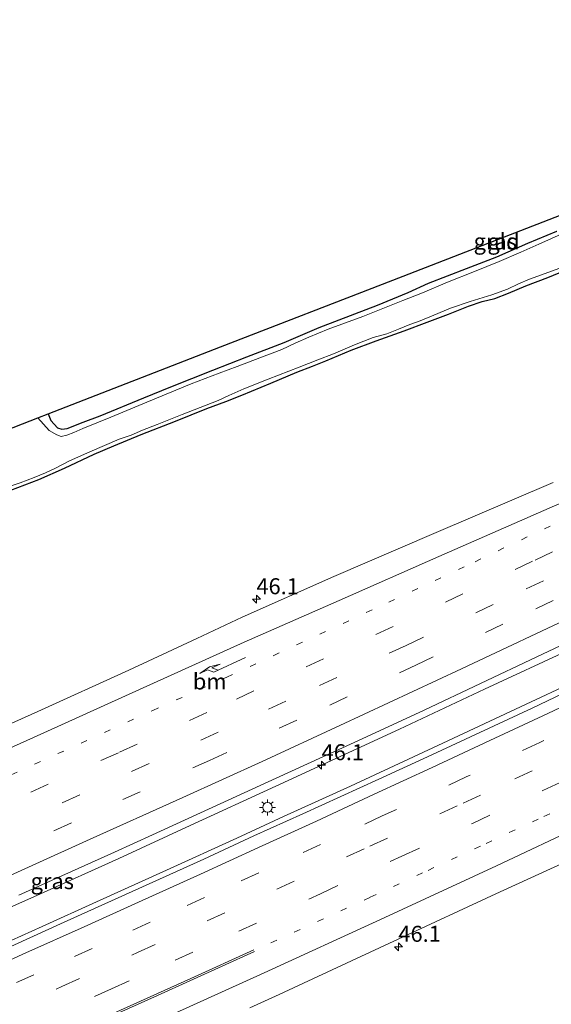
# Model space of a CAD drawing. Units: metres. Extents: x 119998 to 130005, y 450000 to 455002.
# Drawn here: x 122255 to 122338, y 453944 to 454098 of the extents above; entities that cross this region are included whole.
import ezdxf
from ezdxf.enums import TextEntityAlignment as Align

# ---------------------------------------------------------------- set-up
doc = ezdxf.new("R2010")
doc.units = ezdxf.units.M
doc.linetypes.add('VW-1-3_STREEP', pattern=[4, 1, -3])
doc.linetypes.add('VW-3-9_STREEP', pattern=[12, 3, -9])
doc.layers.get('0').update_dxf_attribs({"lineweight": 25})
for name, color, linetype, lineweight in [('B-ME-AM-KILOMETR-S-B1', 7, 'Continuous', 18), ('B-ME-BV-GELEIDECONSTRUCTIE-GELEIDERAIL-L-B1', 213, 'BV-GELEIDERAIL', 18), ('B-ME-GW-INSTEEKWATERGANG-L-B1', 10, 'Continuous', 25), ('B-ME-IE-GRASLAND-GV-B6', 93, 'Continuous', 18), ('B-ME-IE-GRONDWERKLIJN-GROND_INGERICHT-GV-B6', 253, 'Continuous', 18), ('B-ME-IE-MEUBILAIR_WEGMEUBILAIR-LICHTMAST-S-B1', 8, 'Continuous', 18), ('B-ME-KG-KADASTRAAL-OPNAMEDTMGRENS-L-B1', 10, 'Continuous', 25), ('B-ME-OG-WATER-GV-B6', 153, 'Continuous', 18), ('B-ME-VH-VERH_SOORT-BITUMEN-GV-B6', 8, 'IE-TERREINAFSCHEIDING-NATUURLIJK-HOUTWAL', 18), ('B-ME-VW-MARKERING-13STREEP-045-L-B1', 255, 'VW-1-3_STREEP', 18), ('B-ME-VW-MARKERING-39STREEP-015-L-B1', 255, 'VW-3-9_STREEP', 18), ('B-ME-VW-MARKERING-PIJLRE750-S-B1', 7, 'Continuous', 18), ('B-ME-VW-MARKERING-STREEP-015-L-B1', 7, 'Continuous', 18)]:
    doc.layers.add(name, color=color, linetype=linetype, lineweight=lineweight)
doc.styles.add('NLCS-ISO', font='NLCS-ISO.TTF')
doc.linetypes.add('BV-GELEIDERAIL', pattern='A,10,-3,[108,NLCS.SHX,S=1,R=0,X=0,Y=0],-3', length=16)
doc.linetypes.add('IE-TERREINAFSCHEIDING-NATUURLIJK-HOUTWAL', pattern='A,7,-1.5,[67,NLCS.SHX,S=0.75,R=45,X=0,Y=0],-1.5,7,-1.5,[70,NLCS.SHX,S=0.75,R=0,X=0,Y=0],-1.5', length=20)

# ---------------------------------------------------------------- blocks, each defined once
blk = doc.blocks.new('hecto')
for p, q in [((0, 0.625), (-0.625, 0)), ((0, -0.625), (0, 0.625)), ((-0.625, 0), (0.625, 0)), ((0.625, 0), (0, -0.625))]:
    blk.add_line(p, q)
blk = doc.blocks.new('lantaarnpaal')
for p, q in [((-0.75, 0), (-1.25, 0)), ((-0.88, 0.88), (-0.53, 0.53)), ((0, 0.75), (0, 1.25)), ((0.53, 0.53), (0.88, 0.88)), ((0.75, 0), (1.25, 0)), ((-0.53, -0.53), (-0.88, -0.88)), ((0, -0.75), (0, -1.25)), ((0.53, -0.53), (0.88, -0.88))]:
    blk.add_line(p, q)
blk.add_circle((0, 0), 0.75)
blk = doc.blocks.new('pijlr')
for p, q in [((0, 0, 0.1), (5.45, 0, 0.1)), ((5.45, -0.75, 0.1), (4.7, 0, 0.1)), ((6.2, -0.75, 0.1), (5.45, 0, 0.1)), ((4, -0.75, 0.1), (5.45, -0.75, 0.1)), ((5.7, -1.05, 0.1), (4, -0.75, 0.1)), ((7.5, -0.75, 0.1), (5.7, -1.05, 0.1)), ((7.5, -0.75, 0.1), (6.2, -0.75, 0.1))]:
    blk.add_line(p, q)

msp = doc.modelspace()

# ---------------------------------------------------------------- linework, layer by layer
at = {"layer": 'B-ME-BV-GELEIDECONSTRUCTIE-GELEIDERAIL-L-B1'}
for points in [[(122425.6306, 454040.6177, 1.3601), (122419.7694, 454037.6831, 1.3324), (122405.3793, 454030.7627, 1.4179), (122390.9803, 454023.7199, 1.4764), (122374.1369, 454015.6707, 1.4464), (122362.3554, 454010.0105, 1.4584), (122351.3387, 454004.7512, 1.4824), (122340.5801, 453999.6834, 1.5104), (122327.1254, 453993.4568, 1.5384), (122313.8477, 453987.1848, 1.5784), (122294.5284, 453978.2715, 1.6664), (122281.1824, 453972.1696, 1.7104), (122269.9959, 453967.0231, 1.7504), (122257.7878, 453961.4944, 1.7584), (122246.777, 453956.6033, 1.8224)], [(122248.2972, 453952.0149, 1.8064), (122258.0284, 453956.3955, 1.7864), (122266.5374, 453960.222, 1.7384), (122277.4895, 453965.1877, 1.7024), (122288.4368, 453970.1639, 1.7024), (122295.7099, 453973.5375, 1.6504), (122306.1949, 453978.2822, 1.5784), (122319.8414, 453984.639, 1.5464), (122331.9815, 453990.3232, 1.5144), (122342.4112, 453995.2177, 1.5304), (122352.0641, 453999.7935, 1.5144), (122359.674, 454003.4422, 1.4944), (122369.0584, 454007.9471, 1.4824), (122378.8469, 454012.6528, 1.4424), (122387.3035, 454016.7708, 1.4584), (122398.7098, 454022.2934, 1.4899), (122417.1818, 454031.2786, 1.4944), (122427.5803, 454036.4256, 1.5199)]]:
    msp.add_polyline3d(points, dxfattribs=at)
at = {"layer": 'B-ME-GW-INSTEEKWATERGANG-L-B1'}
for points in [[(122258.978, 454036.431, -1.367), (122259.3946, 454035.4116, -1.3011), (122260.4469, 454034.2472, -1.3311), (122261.1123, 454034.0411, -1.3361), (122261.9501, 454034.1625, -1.3411), (122264.4403, 454035.1393, -1.3161), (122267.0964, 454036.1334, -1.3361), (122273.9039, 454038.9699, -1.4136), (122278.1478, 454040.6519, -1.4336), (122284.7007, 454043.251, -1.4416), (122289.9882, 454045.3426, -1.4416), (122295.8272, 454047.6144, -1.4656), (122301.324, 454049.9182, -1.3736), (122306.8509, 454052.0965, -1.2936), (122310.3885, 454053.4481, -1.3656), (122315.2001, 454055.4309, -1.4296), (122318.378, 454056.8826, -1.3696), (122324.2891, 454059.1483, -1.3376), (122329.0212, 454060.9824, -1.3376), (122333.8678, 454063.1005, -1.3376), (122338.4083, 454064.9826, -1.2896)], [(122253.1791, 454024.5303, -1.355), (122257.5361, 454026.1929, -1.387), (122261.5286, 454027.9646, -1.2928), (122266.1796, 454030.1528, -1.2648), (122269.2245, 454031.4696, -1.2728), (122273.5142, 454033.2131, -1.3496), (122278.8739, 454035.3161, -1.3496), (122283.7459, 454037.2908, -1.3496), (122286.7201, 454038.3814, -1.3496), (122289.2235, 454039.359, -1.3496), (122293.7531, 454041.2695, -1.3496), (122297.8241, 454042.9856, -1.297), (122300.2393, 454043.877, -1.297), (122302.3355, 454044.7225, -1.297), (122306.2839, 454046.3767, -1.327), (122310.1849, 454047.8522, -1.387), (122314.5815, 454049.4201, -1.392), (122318.1919, 454050.7675, -1.382), (122321.4744, 454052.0177, -1.397), (122324.625, 454053.2807, -1.422), (122326.7626, 454053.9787, -1.432), (122328.7392, 454054.4874, -1.457), (122330.8801, 454055.321, -1.397), (122333.5481, 454056.4264, -1.437), (122336.9951, 454057.7254, -1.401), (122340.8295, 454059.3341, -1.413)]]:
    msp.add_polyline3d(points, dxfattribs=at)
at = {"layer": 'B-ME-IE-GRASLAND-GV-B6'}
for points in [[(122264.4079, 454034.1553, -1.87), (122263.0179, 454033.5547, -1.87), (122261.9152, 454033.1049, -1.87), (122261.0132, 454032.9318, -1.87), (122260.3651, 454033.1597, -1.87), (122259.1448, 454033.8314, -1.87), (122257.37, 454035.805, -1.87), (122258.978, 454036.431, -1.367), (122259.3946, 454035.4116, -1.3011), (122260.4469, 454034.2472, -1.3311), (122261.1123, 454034.0411, -1.3361), (122261.9501, 454034.1625, -1.3411), (122264.4403, 454035.1393, -1.3161), (122267.0964, 454036.1334, -1.3361), (122273.9039, 454038.9699, -1.4136), (122278.1478, 454040.6519, -1.4336), (122284.7007, 454043.251, -1.4416), (122289.9882, 454045.3426, -1.4416), (122295.8272, 454047.6144, -1.4656), (122301.324, 454049.9182, -1.3736), (122306.8509, 454052.0965, -1.2936), (122310.3885, 454053.4481, -1.3656), (122315.2001, 454055.4309, -1.4296), (122318.378, 454056.8826, -1.3696), (122324.2891, 454059.1483, -1.3376), (122329.0212, 454060.9824, -1.3376), (122333.8678, 454063.1005, -1.3376), (122338.4083, 454064.9826, -1.2896)], [(122339.5812, 454064.7177, -1.87), (122335.5981, 454062.9472, -1.87), (122332.7971, 454061.6838, -1.87), (122329.3967, 454060.2341, -1.87), (122325.5766, 454058.7059, -1.87), (122321.3299, 454057.0179, -1.87), (122317.4547, 454055.3731, -1.87), (122314.3761, 454054.1434, -1.87), (122312.522, 454053.4537, -1.87), (122308.1286, 454051.6798, -1.87), (122302.6859, 454049.6774, -1.87), (122299.7062, 454048.4488, -1.87), (122297.542, 454047.4803, -1.87), (122295.4773, 454046.5273, -1.87), (122292.0476, 454045.1925, -1.87), (122288.5044, 454043.8574, -1.87), (122285.6737, 454042.8222, -1.87), (122281.2984, 454041.1202, -1.87), (122274.3922, 454038.2667, -1.87), (122268.7673, 454035.9135, -1.87), (122264.4079, 454034.1553, -1.87)], [(122251.8524, 454024.7152, -1.897), (122254.6028, 454025.6558, -1.897), (122256.7816, 454026.5216, -1.897), (122258.5905, 454027.247, -1.897), (122260.1328, 454027.9756, -1.897), (122262.3042, 454029.1049, -1.897), (122265.4943, 454030.537, -1.897), (122270.0991, 454032.4844, -1.897), (122271.9318, 454033.1313, -1.897), (122273.7281, 454033.8879, -1.897), (122275.9944, 454034.802, -1.897), (122279.9287, 454036.3451, -1.87), (122285.5395, 454038.5138, -1.87), (122287.2073, 454039.3202, -1.87), (122289.5439, 454040.3647, -1.87), (122293.3422, 454041.862, -1.87), (122298.1672, 454043.7197, -1.87), (122301.0905, 454044.8667, -1.87), (122303.5219, 454045.8252, -1.87), (122306.8231, 454047.2099, -1.87), (122309.726, 454048.3549, -1.87), (122311.8556, 454048.9674, -1.87), (122313.6669, 454049.6737, -1.87), (122315.4696, 454050.3834, -1.87), (122317.055, 454050.9902, -1.87), (122319.2092, 454051.8691, -1.87), (122321.7912, 454052.9366, -1.87), (122324.8918, 454054.0198, -1.87), (122328.2659, 454055.0461, -1.87), (122330.7023, 454055.9287, -1.87), (122332.4296, 454056.7613, -1.87), (122334.1552, 454057.5009, -1.87), (122339.4308, 454059.4153, -1.87)], [(122340.8295, 454059.3341, -1.413), (122336.9951, 454057.7254, -1.401), (122333.5481, 454056.4264, -1.437), (122330.8801, 454055.321, -1.397), (122328.7392, 454054.4874, -1.457), (122326.7626, 454053.9787, -1.432), (122324.625, 454053.2807, -1.422), (122321.4744, 454052.0177, -1.397), (122318.1919, 454050.7675, -1.382), (122314.5815, 454049.4201, -1.392), (122310.1849, 454047.8522, -1.387), (122306.2839, 454046.3767, -1.327), (122302.3355, 454044.7225, -1.297), (122300.2393, 454043.877, -1.297), (122297.8241, 454042.9856, -1.297), (122293.7531, 454041.2695, -1.3496), (122289.2235, 454039.359, -1.3496), (122286.7201, 454038.3814, -1.3496), (122283.7459, 454037.2908, -1.3496), (122278.8739, 454035.3161, -1.3496), (122273.5142, 454033.2131, -1.3496), (122269.2245, 454031.4696, -1.2728), (122266.1796, 454030.1528, -1.2648), (122261.5286, 454027.9646, -1.2928), (122257.5361, 454026.1929, -1.387), (122253.1791, 454024.5303, -1.355)], [(122253.1791, 454024.5303, -1.355), (122257.5361, 454026.1929, -1.387), (122261.5286, 454027.9646, -1.2928), (122266.1796, 454030.1528, -1.2648), (122269.2245, 454031.4696, -1.2728), (122273.5142, 454033.2131, -1.3496), (122278.8739, 454035.3161, -1.3496), (122283.7459, 454037.2908, -1.3496), (122286.7201, 454038.3814, -1.3496), (122289.2235, 454039.359, -1.3496), (122293.7531, 454041.2695, -1.3496), (122297.8241, 454042.9856, -1.297), (122300.2393, 454043.877, -1.297), (122302.3355, 454044.7225, -1.297), (122306.2839, 454046.3767, -1.327), (122310.1849, 454047.8522, -1.387), (122314.5815, 454049.4201, -1.392), (122318.1919, 454050.7675, -1.382), (122321.4744, 454052.0177, -1.397), (122324.625, 454053.2807, -1.422), (122326.7626, 454053.9787, -1.432), (122328.7392, 454054.4874, -1.457), (122330.8801, 454055.321, -1.397), (122333.5481, 454056.4264, -1.437), (122336.9951, 454057.7254, -1.401), (122340.8295, 454059.3341, -1.413)], [(122337.8632, 454025.7522, 0.1653), (122319.2297, 454017.7667, 0.2253), (122303.6115, 454011.0335, 0.2653), (122289.294, 454004.6856, 0.2803), (122282.2084, 454001.3381, 0.3003), (122271.5897, 453996.4329, 0.3228), (122257.3788, 453989.9791, 0.4083), (122247.5986, 453985.5671, 0.5432)], [(122254.4166, 453961.2575, 1.052), (122269.3672, 453967.9807, 1.01), (122275.3005, 453970.6908, 1.0105), (122293.3529, 453978.97, 0.951), (122308.0399, 453985.7044, 0.8575), (122317.683, 453990.1631, 0.7895), (122335.2741, 453998.4792, 0.7495), (122359.1153, 454009.7345, 0.692)], [(122290.4989, 453943.6553, 0.2529), (122295.0449, 453945.78, 0.2415), (122306.357, 453951.0302, 0.1785), (122313.6183, 453954.388, 0.2285), (122328.9112, 453961.468, 0.1565), (122342.9018, 453967.8672, 0.1285), (122356.1479, 453974.4317, 0.0885), (122368.7199, 453980.4357, 0.0405), (122381.8599, 453986.7771, 0.0015), (122395.298, 453993.2905, -0.0715), (122403.3956, 453997.2254, 0.0115), (122418.0514, 454004.328, 0.0015), (122449.287, 453992.666, -0.763), (122447.2635, 453991.775, -0.822), (122444.4784, 453990.475, -0.804), (122442.4854, 453989.516, -0.8625)], [(122345.2425, 453995.5769, 0.7095), (122334.5384, 453990.5062, 0.732), (122318.2209, 453982.8705, 0.75), (122310.6327, 453979.3732, 0.7815), (122298.7448, 453973.9718, 0.8885), (122291.1059, 453970.5192, 0.8523), (122283.2909, 453966.9115, 0.9048), (122260.9273, 453956.8049, 0.9083), (122251.2737, 453952.4448, 1.0098)]]:
    msp.add_polyline3d(points, dxfattribs=at)
at = {"layer": 'B-ME-IE-GRONDWERKLIJN-GROND_INGERICHT-GV-B6'}
for points in [[(122261.9501, 454034.1625, -1.3411), (122261.1123, 454034.0411, -1.3361), (122260.4469, 454034.2472, -1.3311), (122259.3946, 454035.4116, -1.3011), (122258.978, 454036.431, -1.367), (122285.9037, 454046.8945, -1.3285), (122312.8295, 454057.358, -1.29), (122339.7552, 454067.8215, -1.2515)], [(122338.4083, 454064.9826, -1.2896), (122333.8678, 454063.1005, -1.3376), (122329.0212, 454060.9824, -1.3376), (122324.2891, 454059.1483, -1.3376), (122318.378, 454056.8826, -1.3696), (122315.2001, 454055.4309, -1.4296), (122310.3885, 454053.4481, -1.3656), (122306.8509, 454052.0965, -1.2936), (122301.324, 454049.9182, -1.3736), (122295.8272, 454047.6144, -1.4656), (122289.9882, 454045.3426, -1.4416), (122284.7007, 454043.251, -1.4416), (122278.1478, 454040.6519, -1.4336), (122273.9039, 454038.9699, -1.4136), (122267.0964, 454036.1334, -1.3361), (122264.4403, 454035.1393, -1.3161), (122261.9501, 454034.1625, -1.3411)]]:
    msp.add_polyline3d(points, dxfattribs=at)
at = {"layer": 'B-ME-KG-KADASTRAAL-OPNAMEDTMGRENS-L-B1'}
msp.add_polyline3d([(122251.091, 454033.359, -1.897), (122257.37, 454035.805, -1.87), (122258.978, 454036.431, -1.367), (122285.9037, 454046.8945, -1.3285), (122312.8295, 454057.358, -1.29), (122339.7552, 454067.8215, -1.2515), (122366.681, 454078.285, -1.213), (122392.1884, 454091.6001, -1.2756), (122399.1651, 454095.4838, -1.2924), (122400.148, 454096.031, -1.2934), (122402.3673, 454097.2731, -1.2799), (122402.8131, 454097.5226, -1.87), (122406.7617, 454099.7324, -1.8267), (122407.4171, 454100.0992, -1.3556), (122419.133, 454106.656, -1.256), (122436.969, 454116.531, -1.255), (122445.3032, 454121.1587, -1.255), (122465.6979, 454132.6024, -1.2722)], dxfattribs=at)
msp.add_polyline3d([(122251.091, 454033.359, -1.897), (122257.37, 454035.805, -1.87), (122258.978, 454036.431, -1.367), (122285.9037, 454046.8945, -1.3285), (122312.8295, 454057.358, -1.29), (122339.7552, 454067.8215, -1.2515), (122366.681, 454078.285, -1.213), (122392.1884, 454091.6001, -1.2756), (122399.1651, 454095.4838, -1.2924), (122400.148, 454096.031, -1.2934), (122402.3673, 454097.2731, -1.2799), (122402.8131, 454097.5226, -1.87), (122406.7617, 454099.7324, -1.8267), (122407.4171, 454100.0992, -1.3556), (122419.133, 454106.656, -1.256), (122436.969, 454116.531, -1.255), (122445.3032, 454121.1587, -1.255), (122465.6979, 454132.6024, -1.2722)], dxfattribs=at)
at = {"layer": 'B-ME-OG-WATER-GV-B6'}
for points in [[(122251.091, 454033.359, -1.897), (122257.37, 454035.805, -1.87), (122259.1448, 454033.8314, -1.87), (122260.3651, 454033.1597, -1.87), (122261.0132, 454032.9318, -1.87), (122261.9152, 454033.1049, -1.87), (122263.0179, 454033.5547, -1.87), (122264.4079, 454034.1553, -1.87), (122268.7673, 454035.9135, -1.87), (122274.3922, 454038.2667, -1.87), (122281.2984, 454041.1202, -1.87), (122285.6737, 454042.8222, -1.87), (122288.5044, 454043.8574, -1.87), (122292.0476, 454045.1925, -1.87), (122295.4773, 454046.5273, -1.87), (122297.542, 454047.4803, -1.87), (122299.7062, 454048.4488, -1.87), (122302.6859, 454049.6774, -1.87), (122308.1286, 454051.6798, -1.87), (122312.522, 454053.4537, -1.87), (122314.3761, 454054.1434, -1.87), (122317.4547, 454055.3731, -1.87), (122321.3299, 454057.0179, -1.87), (122325.5766, 454058.7059, -1.87), (122329.3967, 454060.2341, -1.87), (122332.7971, 454061.6838, -1.87), (122335.5981, 454062.9472, -1.87), (122339.5812, 454064.7177, -1.87)], [(122339.4308, 454059.4153, -1.87), (122334.1552, 454057.5009, -1.87), (122332.4296, 454056.7613, -1.87), (122330.7023, 454055.9287, -1.87), (122328.2659, 454055.0461, -1.87), (122324.8918, 454054.0198, -1.87), (122321.7912, 454052.9366, -1.87), (122319.2092, 454051.8691, -1.87), (122317.055, 454050.9902, -1.87), (122315.4696, 454050.3834, -1.87), (122313.6669, 454049.6737, -1.87), (122311.8556, 454048.9674, -1.87), (122309.726, 454048.3549, -1.87), (122306.8231, 454047.2099, -1.87), (122303.5219, 454045.8252, -1.87), (122301.0905, 454044.8667, -1.87), (122298.1672, 454043.7197, -1.87), (122293.3422, 454041.862, -1.87), (122289.5439, 454040.3647, -1.87), (122287.2073, 454039.3202, -1.87), (122285.5395, 454038.5138, -1.87), (122279.9287, 454036.3451, -1.87), (122275.9944, 454034.802, -1.897), (122273.7281, 454033.8879, -1.897), (122271.9318, 454033.1313, -1.897)], [(122271.9318, 454033.1313, -1.897), (122270.0991, 454032.4844, -1.897), (122265.4943, 454030.537, -1.897), (122262.3042, 454029.1049, -1.897), (122260.1328, 454027.9756, -1.897), (122258.5905, 454027.247, -1.897), (122256.7816, 454026.5216, -1.897), (122254.6028, 454025.6558, -1.897), (122251.8524, 454024.7152, -1.897)]]:
    msp.add_polyline3d(points, dxfattribs=at)
at = {"layer": 'B-ME-VH-VERH_SOORT-BITUMEN-GV-B6'}
for points in [[(122247.5986, 453985.5671, 0.5432), (122257.3788, 453989.9791, 0.4083), (122271.5897, 453996.4329, 0.3228), (122282.2084, 454001.3381, 0.3003), (122289.294, 454004.6856, 0.2803), (122303.6115, 454011.0335, 0.2653), (122319.2297, 454017.7667, 0.2253), (122337.8632, 454025.7522, 0.1653)], [(122359.1153, 454009.7345, 0.692), (122335.2741, 453998.4792, 0.7495), (122317.683, 453990.1631, 0.7895), (122308.0399, 453985.7044, 0.8575), (122293.3529, 453978.97, 0.951), (122275.3005, 453970.6908, 1.0105), (122269.3672, 453967.9807, 1.01), (122254.4166, 453961.2575, 1.052)], [(122251.2737, 453952.4448, 1.0098), (122260.9273, 453956.8049, 0.9083), (122283.2909, 453966.9115, 0.9048), (122291.1059, 453970.5192, 0.8523), (122298.7448, 453973.9718, 0.8885), (122310.6327, 453979.3732, 0.7815), (122318.2209, 453982.8705, 0.75), (122334.5384, 453990.5062, 0.732), (122345.2425, 453995.5769, 0.7095)], [(122342.9018, 453967.8672, 0.1285), (122328.9112, 453961.468, 0.1565), (122313.6183, 453954.388, 0.2285), (122306.357, 453951.0302, 0.1785), (122295.0449, 453945.78, 0.2415), (122290.4989, 453943.6553, 0.2529)]]:
    msp.add_polyline3d(points, dxfattribs=at)
at = {"layer": 'B-ME-VW-MARKERING-13STREEP-045-L-B1'}
for points in [[(122180.0283, 453947.8105, 1.102), (122195.3871, 453954.4667, 0.994), (122202.6878, 453957.7046, 0.9625), (122221.3548, 453965.9082, 0.796), (122239.6254, 453973.9981, 0.769), (122253.2166, 453980.0615, 0.7285), (122275.327, 453990.119, 0.548), (122286.8854, 453995.3157, 0.6025), (122312.1791, 454007.0389, 0.442), (122325.6441, 454013.3609, 0.487), (122344.5974, 454022.3535, 0.3835), (122355.3948, 454027.5296, 0.397), (122374.2915, 454036.6163, 0.4081), (122387.6691, 454043.0491, 0.416)], [(122293.7745, 453953.8399, 0.4971), (122309.2769, 453960.9529, 0.4574), (122318.3255, 453965.1488, 0.4349), (122327.3741, 453969.3447, 0.4123), (122336.4059, 453973.5768, 0.3937), (122345.4377, 453977.8089, 0.375), (122354.4525, 453982.0771, 0.3436), (122363.4673, 453986.3453, 0.3122), (122372.4648, 453990.6498, 0.2933), (122381.4623, 453994.9543, 0.2744), (122387.8875, 453998.0495, 0.2588), (122397.2938, 454002.6077, 0.2531), (122406.7001, 454007.1659, 0.2473), (122421.1685, 454014.2459, 0.2497)]]:
    msp.add_polyline3d(points, dxfattribs=at)
at = {"layer": 'B-ME-VW-MARKERING-39STREEP-015-L-B1'}
for points in [[(122245.7774, 453972.6548, 0.8555), (122256.2736, 453977.3649, 0.838), (122270.1298, 453983.5976, 0.8205), (122288.373, 453991.9071, 0.7365), (122310.1586, 454001.9723, 0.568), (122335.0449, 454013.6177, 0.4825), (122356.6844, 454023.9336, 0.514), (122385.1239, 454037.6384, 0.5309), (122395.9201, 454042.8919, 0.5789), (122409.4151, 454049.5283, 0.5399)], [(122250.3641, 453970.8119, 0.894), (122261.1841, 453975.7113, 0.908), (122272.0119, 453980.5811, 0.866), (122282.8212, 453985.4923, 0.8345), (122293.369, 453990.32, 0.8065), (122301.3644, 453994.0079, 0.7435), (122314.885, 454000.2829, 0.705), (122333.6327, 454009.1047, 0.622), (122347.096, 454015.4634, 0.6065), (122369.0175, 454026.0497, 0.5435), (122387.1091, 454034.7705, 0.5999), (122397.8047, 454039.9565, 0.5999), (122413.3234, 454047.588, 0.6459)], [(122249.0756, 453966.4792, 0.9955), (122259.8728, 453971.3187, 0.978), (122270.6309, 453976.1959, 0.95), (122284.1712, 453982.3201, 0.908), (122302.9456, 453990.9704, 0.817), (122316.3899, 453997.2113, 0.7575), (122335.1341, 454006.0095, 0.698), (122345.8646, 454011.1085, 0.6945), (122356.8758, 454016.3504, 0.6665), (122367.5273, 454021.4647, 0.6715), (122388.8626, 454031.7527, 0.6724), (122402.3169, 454038.2534, 0.706), (122417.2421, 454045.6427, 0.7065)], [(122425.6121, 454028.3842, 0.5992), (122412.4083, 454021.8883, 0.59), (122403.0208, 454017.3146, 0.5953), (122393.1234, 454012.5115, 0.5994), (122383.2259, 454007.7083, 0.6035), (122374.244, 454003.3957, 0.6187), (122365.2621, 453999.0831, 0.6338), (122356.263, 453994.8065, 0.6474), (122347.2639, 453990.5299, 0.6609), (122335.7571, 453985.1302, 0.6804), (122324.2503, 453979.7305, 0.6998), (122311.1653, 453973.6405, 0.7351), (122301.5118, 453969.1976, 0.7585), (122291.8583, 453964.7546, 0.7818), (122283.3953, 453960.8982, 0.8112), (122274.9323, 453957.0417, 0.8406), (122265.8492, 453952.9465, 0.8776), (122256.7661, 453948.8513, 0.9146), (122247.6666, 453944.7927, 0.968)], [(122249.2943, 453941.6755, 0.866), (122261.1241, 453947, 0.8122), (122272.9539, 453952.3245, 0.7584), (122283.8269, 453957.2696, 0.7202), (122294.6998, 453962.2146, 0.682), (122309.2389, 453968.9293, 0.6468), (122323.7779, 453975.6439, 0.6116), (122331.8416, 453979.417, 0.5933), (122339.9053, 453983.1901, 0.5749), (122348.916, 453987.4504, 0.5615), (122357.9267, 453991.7107, 0.5481), (122371.3369, 453998.1335, 0.521), (122384.7471, 454004.5563, 0.4938), (122394.1473, 454009.1116, 0.4861), (122403.5475, 454013.6669, 0.4783), (122413.8534, 454018.7143, 0.4817), (122424.1593, 454023.7617, 0.485)], [(122241.589, 453934.4278, 0.8319), (122255.2433, 453940.5296, 0.7607), (122268.8977, 453946.6313, 0.6894), (122278.8381, 453951.1416, 0.6473), (122288.7785, 453955.6519, 0.6052), (122301.5074, 453961.5057, 0.5743), (122314.2362, 453967.3595, 0.5435), (122325.227, 453972.4842, 0.5169), (122336.2178, 453977.6088, 0.4902), (122350.3743, 453984.2685, 0.4588), (122363.8703, 453990.6936, 0.4295), (122377.3663, 453997.1187, 0.4001), (122391.2205, 454003.8182, 0.3837), (122405.0747, 454010.5177, 0.3673), (122413.8918, 454014.8322, 0.3688), (122422.7088, 454019.1467, 0.3703)]]:
    msp.add_polyline3d(points, dxfattribs=at)
at = {"layer": 'B-ME-VW-MARKERING-STREEP-015-L-B1'}
for points in [[(122242.905, 453979.682, 0.613), (122258.3156, 453986.6305, 0.561), (122273.8389, 453993.644, 0.481), (122289.578, 454000.794, 0.398), (122304.401, 454007.316, 0.366), (122319.9902, 454014.1655, 0.3372), (122337.2074, 454021.6995, 0.2812), (122354.2112, 454029.1373, 0.2972), (122369.7143, 454035.9176, 0.3532), (122382.7696, 454041.6055, 0.4014), (122390.4816, 454044.9741, 0.4454), (122398.9546, 454048.7142, 0.4054), (122405.0198, 454051.7103, 0.4226)], [(122083.2978, 453892.1948, 2.4271), (122102.5414, 453900.0376, 2.1985), (122113.0875, 453904.324, 2.0733), (122123.609, 453908.666, 1.948), (122131.8183, 453912.0354, 1.9535), (122144.6363, 453917.3736, 1.838), (122156.8618, 453922.4987, 1.698), (122169.595, 453927.8657, 1.5895), (122187.3802, 453935.4576, 1.509), (122200.9632, 453941.3568, 1.4005), (122215.0683, 453947.52, 1.314), (122231.7136, 453954.8482, 1.1985), (122248.5028, 453962.3237, 1.1005), (122264.9667, 453969.7363, 1.0585), (122280.014, 453976.517, 1.0235), (122292.4111, 453982.1731, 0.999), (122304.5052, 453987.7772, 0.907), (122323.5463, 453996.634, 0.853), (122342.3143, 454005.4767, 0.7795), (122358.9508, 454013.3962, 0.7725), (122400.5479, 454033.4481, 0.772), (122411.9186, 454039.0563, 0.784), (122421.2459, 454043.655, 0.7733)], [(122246.4369, 453948.1753, 1.0673), (122255.5248, 453952.2512, 1.0205), (122264.6127, 453956.3271, 0.9736), (122273.6841, 453960.4394, 0.9357), (122282.7555, 453964.5517, 0.8978), (122291.8103, 453968.7005, 0.8759), (122300.8651, 453972.8493, 0.854), (122309.9032, 453977.0344, 0.8305), (122318.9413, 453981.2195, 0.8071), (122327.9625, 453985.4408, 0.7899), (122336.9837, 453989.6621, 0.7726), (122345.9879, 453993.9197, 0.7625), (122354.9921, 453998.1773, 0.7524), (122363.9791, 454002.4709, 0.7387), (122372.9661, 454006.7645, 0.7249), (122381.6611, 454010.9505, 0.7169), (122391.0552, 454015.5029, 0.7096), (122400.4493, 454020.0553, 0.7022), (122409.8259, 454024.6436, 0.701), (122419.2025, 454029.2319, 0.6998), (122427.1059, 454033.137, 0.706)], [(122243.4077, 453926.8741, 0.6317), (122254.9321, 453932.0881, 0.5671), (122275.5797, 453941.3639, 0.4824), (122292.7341, 453949.1541, 0.4079), (122310.8719, 453957.4765, 0.3632), (122328.9763, 453965.8713, 0.316), (122342.6883, 453972.2963, 0.2791), (122347.0469, 453974.3387, 0.2734), (122365.0833, 453982.8785, 0.2158), (122383.0853, 453991.4905, 0.1758), (122389.5501, 453994.6047, 0.1621), (122408.3691, 454003.7243, 0.1635), (122419.5869, 454009.2135, 0.159)], [(122107.3153, 453858.5859, 1.597), (122109.5897, 453860.3085, 1.5873), (122116.1119, 453865.0777, 1.5348), (122122.3175, 453869.4239, 1.4403), (122125.4093, 453871.5091, 1.4438), (122129.5311, 453874.1737, 1.426), (122133.1151, 453876.3733, 1.342), (122136.4453, 453878.3329, 1.3105), (122138.3775, 453879.4327, 1.3094), (122143.3531, 453882.1719, 1.2491), (122157.9915, 453889.8575, 1.2053), (122169.0691, 453895.2983, 1.1407), (122172.6256, 453897.0681, 1.1181), (122180.0237, 453900.7495, 1.0712), (122189.188, 453905.2178, 1.0248), (122204.0388, 453912.4587, 0.9497), (122212.4473, 453916.5585, 0.9071), (122220.1331, 453920.2593, 0.8612), (122227.6579, 453923.7951, 0.8203), (122235.7191, 453927.4987, 0.7757), (122247.6825, 453932.8623, 0.7274), (122261.9901, 453939.3031, 0.6239), (122276.0345, 453945.5999, 0.5505), (122291.2151, 453952.4791, 0.5005)], [(122109.3387, 453873.9726, 1.7984), (122120.2523, 453878.4725, 1.6771), (122129.9243, 453882.5037, 1.5666), (122139.5963, 453886.5349, 1.456), (122149.2529, 453890.603, 1.3743), (122158.9095, 453894.6711, 1.2925), (122167.2511, 453898.1741, 1.2138), (122182.302, 453904.6499, 1.1165), (122197.3529, 453911.1257, 1.0193), (122206.5575, 453915.1131, 0.9617), (122215.7621, 453919.1005, 0.9041), (122224.8791, 453923.0881, 0.8492), (122233.9961, 453927.0757, 0.7943), (122243.0738, 453931.1256, 0.7386), (122252.1515, 453935.1755, 0.6829), (122261.2038, 453939.2314, 0.6389), (122270.2561, 453943.2873, 0.5948), (122281.2739, 453948.2373, 0.5658), (122291.0941, 453952.7477, 0.507)]]:
    msp.add_polyline3d(points, dxfattribs=at)

# ---------------------------------------------------------------- block references
at = {"layer": 'B-ME-AM-KILOMETR-S-B1', "rotation": 90}
for p in [(122291.5034, 454007.4951, 0.1745), (122301.6819, 453981.574, 1.567), (122313.6714, 453953.2029, 0.1315)]:
    msp.add_blockref('hecto', p, dxfattribs=at)
at = {"layer": 'B-ME-IE-MEUBILAIR_WEGMEUBILAIR-LICHTMAST-S-B1', "rotation": 90}
msp.add_blockref('lantaarnpaal', (122293.2323, 453974.9899, 0.833), dxfattribs=at)
at = {"layer": 'B-ME-VW-MARKERING-PIJLRE750-S-B1', "rotation": 205.1}
msp.add_blockref('pijlr', (122289.7901, 453998.3967, 0.516), dxfattribs=at)

# ---------------------------------------------------------------- texts
at = {"layer": 'B-ME-AM-KILOMETR-S-B1', "ltscale": 0.2, "style": 'NLCS-ISO'}
for p in [(122291.5034, 454007.4951, 0.1745), (122301.6819, 453981.574, 1.567), (122313.6714, 453953.2029, 0.1315)]:
    msp.add_text('46.1', height=2.5, dxfattribs=at).set_placement(p, align=Align.BOTTOM_LEFT)
at = {"layer": 'B-ME-IE-GRASLAND-GV-B6', "ltscale": 0.2, "style": 'NLCS-ISO'}
for p in [(122328.8014, 454063.3884), (122259.6343, 453963.4634)]:
    msp.add_text('gras', height=2.5, dxfattribs=at).set_placement(p, align=Align.MIDDLE_CENTER)
at = {"layer": 'B-ME-IE-GRONDWERKLIJN-GROND_INGERICHT-GV-B6', "ltscale": 0.2, "style": 'NLCS-ISO'}
msp.add_text('gld', height=2.5, dxfattribs=at).set_placement((122330.0906, 454063.3843), align=Align.MIDDLE_CENTER)
at = {"layer": 'B-ME-VW-MARKERING-13STREEP-045-L-B1', "ltscale": 0.2, "style": 'NLCS-ISO'}
msp.add_text('bm', height=2.5, dxfattribs=at).set_placement((122284.2069, 453994.649), align=Align.MIDDLE_CENTER)

doc.saveas('drawing.dxf')
